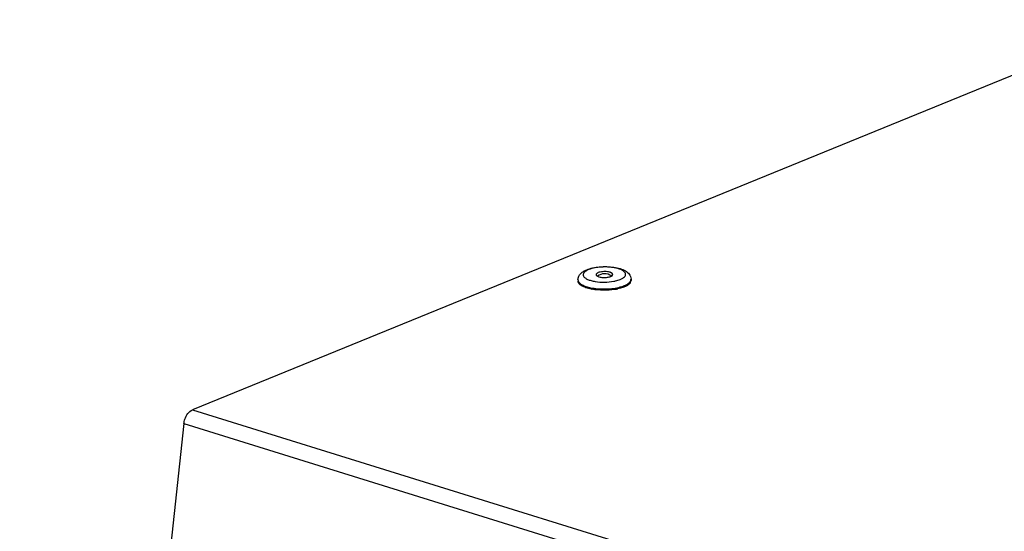
# Model space of a CAD drawing. Units: millimetres. Extents: x 0 to 7000, y 0 to 4950.
# Drawn here: x 2198 to 2347, y 1788 to 1865 of the extents above; entities that cross this region are included whole.
import ezdxf

# ---------------------------------------------------------------- set-up
doc = ezdxf.new("R2010")
doc.units = ezdxf.units.MM
doc.header["$LTSCALE"] = 385
doc.layers.add('DIN7337A-4_0X7_0-AL-ST-ELVTEKEN', color=7, linetype='CONTINUOUS')
doc.layers.add('P301A00010558TEKEN', color=7, linetype='CONTINUOUS')

msp = doc.modelspace()

# ---------------------------------------------------------------- linework, layer by layer
at = {"layer": 'DIN7337A-4_0X7_0-AL-ST-ELVTEKEN', "color": 5, "linetype": 'Continuous'}
for p, q in [((2282.624, 1825.704), (2282.626, 1825.518)), ((2290.623, 1825.801), (2290.625, 1825.615)), ((2288.715, 1824.557), (2288.724, 1824.559)), ((2288.716, 1824.557), (2288.724, 1824.559))]:
    msp.add_line(p, q, dxfattribs=at)
for centre, radius, start, end in [((2286.635, 1824.807), 1.812, 54.58784, 126.70413), ((2286.045, 1831.764), 7.408, 258.08837, 258.41917), ((2286.144, 1832.067), 7.907, 259.0329, 259.83874), ((2286.757, 1833.092), 8.94, 279.18246, 279.86471), ((2286.845, 1832.594), 8.434, 279.85423, 281.59455), ((2286.951, 1832.07), 7.9, 281.60431, 282.37639), ((2287.061, 1831.753), 7.385, 283.01254, 283.31933)]:
    msp.add_arc(centre, radius, start, end, dxfattribs=at)
for points, knots in [([(2282.624, 1825.704), (2282.621, 1825.885), (2282.701, 1826.245), (2283.017, 1826.681), (2283.446, 1827.006), (2283.77, 1827.163), (2283.942, 1827.233)], [0, 0, 0, 0, 0.2530049, 0.496952, 0.74043, 1, 1, 1, 1]), ([(2284.235, 1827.239), (2284.087, 1827.179), (2283.83, 1827.053), (2283.53, 1826.812), (2283.406, 1826.563), (2283.417, 1826.374), (2283.471, 1826.239), (2283.567, 1826.111), (2283.761, 1825.937), (2284.106, 1825.748), (2284.619, 1825.572), (2285.006, 1825.491), (2285.216, 1825.457)], [0, 0, 0, 0, 0.1425225, 0.2528646, 0.3375574, 0.3768073, 0.4182448, 0.4647629, 0.5182171, 0.6487798, 0.810976, 1, 1, 1, 1]), ([(2283.942, 1827.233), (2284.23, 1827.351), (2284.868, 1827.534), (2285.886, 1827.682), (2286.96, 1827.714), (2288.007, 1827.63), (2288.956, 1827.43), (2289.768, 1827.11), (2290.313, 1826.676), (2290.571, 1826.208), (2290.621, 1825.938), (2290.623, 1825.801)], [0, 0, 0, 0, 0.1236606, 0.2620319, 0.4072122, 0.54891, 0.678004, 0.7906031, 0.8932964, 0.9459353, 1, 1, 1, 1]), ([(2288.994, 1825.761), (2289.122, 1825.813), (2289.349, 1825.922), (2289.624, 1826.122), (2289.772, 1826.32), (2289.816, 1826.48), (2289.813, 1826.737), (2289.55, 1827.018), (2289.159, 1827.231), (2288.734, 1827.389), (2288.232, 1827.512), (2287.463, 1827.63), (2286.45, 1827.668), (2285.29, 1827.556), (2284.555, 1827.37), (2284.235, 1827.239)], [0, 0, 0, 0, 0.0577275, 0.1045104, 0.1414686, 0.1575881, 0.1732, 0.2467018, 0.2989176, 0.3618976, 0.4343993, 0.514399, 0.6864535, 0.8556354, 1, 1, 1, 1]), ([(2284.64, 1824.304), (2284.359, 1824.359), (2283.853, 1824.485), (2283.282, 1824.726), (2282.942, 1824.959), (2282.766, 1825.134), (2282.654, 1825.321), (2282.627, 1825.454), (2282.626, 1825.518)], [0, 0, 0, 0, 0.3450049, 0.6266373, 0.7414196, 0.8395026, 0.9238045, 1, 1, 1, 1]), ([(2282.654, 1825.533), (2282.695, 1825.417), (2282.875, 1825.18), (2283.285, 1824.91), (2283.848, 1824.678), (2284.28, 1824.565), (2284.516, 1824.516)], [0, 0, 0, 0, 0.1693536, 0.390374, 0.6690719, 1, 1, 1, 1]), ([(2285.216, 1825.457), (2285.68, 1825.381), (2286.625, 1825.321), (2287.568, 1825.403), (2288.031, 1825.49)], [0, 0, 0, 0, 0.4998793, 1, 1, 1, 1]), ([(2285.685, 1826.789), (2285.638, 1826.77), (2285.553, 1826.729), (2285.428, 1826.643), (2285.364, 1826.545), (2285.364, 1826.485)], [0, 0, 0, 0, 0.3323203, 0.6058919, 1, 1, 1, 1]), ([(2285.364, 1826.485), (2285.365, 1826.442), (2285.412, 1826.343), (2285.497, 1826.285), (2285.547, 1826.256)], [0, 0, 0, 0, 0.4242776, 1, 1, 1, 1]), ([(2285.547, 1826.256), (2285.671, 1826.185), (2285.99, 1826.091), (2286.506, 1826.039), (2287.044, 1826.07), (2287.393, 1826.149), (2287.544, 1826.211)], [0, 0, 0, 0, 0.2105585, 0.4798746, 0.7601378, 1, 1, 1, 1]), ([(2287.864, 1826.515), (2287.863, 1826.627), (2287.701, 1826.744), (2287.52, 1826.819), (2287.326, 1826.88), (2287.049, 1826.93), (2286.691, 1826.953), (2286.327, 1826.938), (2285.988, 1826.887), (2285.778, 1826.827), (2285.685, 1826.789)], [0, 0, 0, 0, 0.1433645, 0.1984901, 0.2607972, 0.4030118, 0.5601493, 0.7201176, 0.8704562, 1, 1, 1, 1]), ([(2287.544, 1826.211), (2287.557, 1826.216), (2287.605, 1826.237), (2287.652, 1826.261), (2287.685, 1826.281)], [0, 0, 0, 0, 0.2665779, 1, 1, 1, 1]), ([(2287.685, 1826.281), (2287.735, 1826.311), (2287.819, 1826.371), (2287.865, 1826.472), (2287.864, 1826.515)], [0, 0, 0, 0, 0.5764086, 1, 1, 1, 1]), ([(2288.031, 1825.49), (2288.12, 1825.506), (2288.446, 1825.574), (2288.768, 1825.669), (2288.994, 1825.761)], [0, 0, 0, 0, 0.2710816, 1, 1, 1, 1]), ([(2289.598, 1824.829), (2289.725, 1824.881), (2289.958, 1824.989), (2290.322, 1825.221), (2290.538, 1825.455), (2290.594, 1825.624)], [0, 0, 0, 0, 0.3171496, 0.5883806, 1, 1, 1, 1]), ([(2289.6, 1824.642), (2289.751, 1824.703), (2290.021, 1824.831), (2290.354, 1825.066), (2290.571, 1825.325), (2290.626, 1825.524), (2290.625, 1825.615)], [0, 0, 0, 0, 0.3294774, 0.6006665, 0.8179954, 1, 1, 1, 1]), ([(2290.594, 1825.624), (2290.599, 1825.639), (2290.616, 1825.696), (2290.624, 1825.757), (2290.623, 1825.801)], [0, 0, 0, 0, 0.2559593, 1, 1, 1, 1]), ([(2284.558, 1824.507), (2284.888, 1824.439), (2285.581, 1824.344), (2286.639, 1824.306), (2287.697, 1824.369), (2288.387, 1824.481), (2288.716, 1824.557)], [0, 0, 0, 0, 0.2416666, 0.4999538, 0.7582647, 1, 1, 1, 1]), ([(2288.183, 1824.266), (2287.611, 1824.173), (2286.46, 1824.094), (2285.309, 1824.183), (2284.749, 1824.284)], [0, 0, 0, 0, 0.5047472, 1, 1, 1, 1]), ([(2289.6, 1824.642), (2289.529, 1824.613), (2289.217, 1824.495), (2288.894, 1824.408), (2288.644, 1824.353)], [0, 0, 0, 0, 0.2306912, 1, 1, 1, 1]), ([(2288.762, 1824.568), (2288.838, 1824.585), (2289.121, 1824.657), (2289.399, 1824.748), (2289.598, 1824.829)], [0, 0, 0, 0, 0.2668931, 1, 1, 1, 1])]:
    msp.add_open_spline(points, degree=3, knots=knots, dxfattribs=at)
msp.add_open_spline([(2282.624, 1825.704), (2282.624, 1825.646), (2282.635, 1825.588), (2282.654, 1825.533)], degree=3, dxfattribs=at)
at = {"layer": 'P301A00010558TEKEN', "color": 5, "linetype": 'Continuous'}
for p, q in [((2368.786, 1864.973), (2224.477, 1806.084)), ((2224.477, 1806.084), (3174.768, 1510.773)), ((2223.179, 1804.004), (2198.402, 1575.666)), ((2223.179, 1804.004), (3173.47, 1508.692))]:
    msp.add_line(p, q, dxfattribs=at)
msp.add_open_spline([(2223.179, 1804.004), (2223.204, 1804.233), (2223.385, 1805.038), (2223.917, 1805.856), (2224.477, 1806.084)], degree=3, knots=[0, 0, 0, 0, 0.2758264, 1, 1, 1, 1], dxfattribs=at)

doc.saveas('drawing.dxf')
